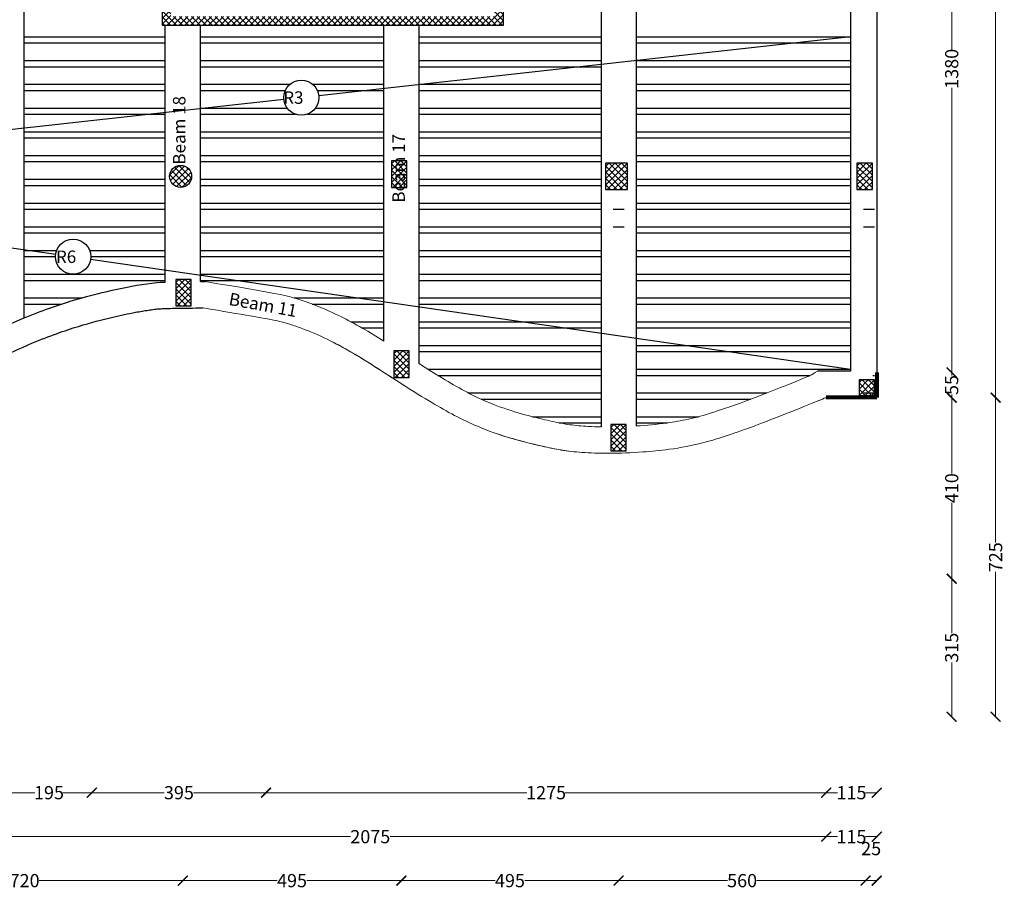
# Model space of a CAD drawing. Units: inches. Extents: x 48 to 1770, y -515 to 668.
# Drawn here: x 401 to 424, y 52 to 72 of the extents above; entities that cross this region are included whole.
import ezdxf

# ---------------------------------------------------------------- set-up
doc = ezdxf.new("R2010")
doc.units = ezdxf.units.IN
doc.header["$MEASUREMENT"] = 0
doc.layers.add('Cols', color=5, linetype='Continuous')
doc.layers.add('TITLES', color=7, linetype='Continuous')
for name, color, linetype, lineweight in [('dimintion', 251, 'Continuous', 18), ('external wall', 10, 'Continuous', 80), ('win+door', 140, 'Continuous', 20)]:
    doc.layers.add(name, color=color, linetype=linetype, lineweight=lineweight)
doc.styles.add('ROMANC', font='romanc.shx', dxfattribs={"height": 0.2})
doc.styles.get("Standard").update_dxf_attribs({"font": 'arial.ttf'})
doc.dimstyles.new('A', dxfattribs={"dimscale": 1.5, "dimtxt": 0.2, "dimasz": 0.15, "dimexe": 0.18, "dimexo": 0.0625, "dimgap": 0, "dimtad": 0, "dimdec": 0, "dimlfac": 100, "dimrnd": 5, "dimzin": 0, "dimdsep": 46, "dimtxsty": 'Standard', "dimblk": 'ARCHTICK', "dimcen": 0.01, "dimse1": 1, "dimse2": 1, "dimclrd": 7, "dimclrt": 10, "dimaunit": 1, "dimadec": 0, "dimazin": 0, "dimtfac": 1, "dimtdec": 0, "dimtofl": 0, "dimtmove": 2, "dimatfit": 3, "dimldrblk": 'ARCHTICK', "dimfxl": 0, "dimfxlon": 1, "dimtolj": 1, "dimtzin": 0, "dimlwd": 15, "dimarcsym": 1})

# ---------------------------------------------------------------- blocks, each defined once
blk = doc.blocks.new('_ArchTick')
at = {"color": 0, "linetype": 'ByBlock', "const_width": 0.15}
blk.add_lwpolyline([(-0.5, -0.5), (0.5, 0.5)], dxfattribs=at)
blk = doc.blocks.new('*D62')
at = {"color": 7, "lineweight": 15, "transparency": 16777216}
for p, q in [((422.331, 59.28), (422.331, 58.042)), ((422.331, 56.14), (422.331, 57.377))]:
    blk.add_line(p, q, dxfattribs=at)
at = {"layer": 'Defpoints', "color": 0, "transparency": 16777216}
for p in [(398.525, 59.28), (422.331, 59.28), (398.525, 56.14)]:
    blk.add_point(p, dxfattribs=at)
at = {"color": 7, "lineweight": 15, "transparency": 16777216, "xscale": 0.225, "yscale": 0.225, "zscale": 0.225}
for p, rotation in [((422.331, 59.28), 90), ((422.331, 56.14), 270)]:
    blk.add_blockref('_ArchTick', p, dxfattribs=dict(at, rotation=rotation))
at = {"color": 10, "transparency": 16777216, "insert": (422.331, 57.71), "char_height": 0.3, "attachment_point": 5, "rotation": 90}
blk.add_mtext('\\A1;315', dxfattribs=at)
blk = doc.blocks.new('*D63')
at = {"color": 7, "lineweight": 15, "transparency": 16777216}
for p, q in [((422.331, 63.396), (422.331, 61.675)), ((422.331, 59.28), (422.331, 61.001))]:
    blk.add_line(p, q, dxfattribs=at)
at = {"layer": 'Defpoints', "color": 0, "transparency": 16777216}
for p in [(398.525, 63.396), (422.331, 63.396), (398.525, 59.28)]:
    blk.add_point(p, dxfattribs=at)
at = {"color": 7, "lineweight": 15, "transparency": 16777216, "xscale": 0.225, "yscale": 0.225, "zscale": 0.225}
for p, rotation in [((422.331, 63.396), 90), ((422.331, 59.28), 270)]:
    blk.add_blockref('_ArchTick', p, dxfattribs=dict(at, rotation=rotation))
at = {"color": 10, "transparency": 16777216, "insert": (422.331, 61.338), "char_height": 0.3, "attachment_point": 5, "rotation": 90}
blk.add_mtext('\\A1;410', dxfattribs=at)
blk = doc.blocks.new('*D64')
at = {"color": 7, "lineweight": 15, "transparency": 16777216}
for p, q in [((422.331, 63.969), (422.331, 63.9)), ((422.331, 63.399), (422.331, 63.468))]:
    blk.add_line(p, q, dxfattribs=at)
at = {"layer": 'Defpoints', "color": 0, "transparency": 16777216}
for p in [(421.332, 63.969), (422.331, 63.969), (398.525, 63.399)]:
    blk.add_point(p, dxfattribs=at)
at = {"color": 7, "lineweight": 15, "transparency": 16777216, "xscale": 0.225, "yscale": 0.225, "zscale": 0.225}
for p, rotation in [((422.331, 63.969), 90), ((422.331, 63.399), 270)]:
    blk.add_blockref('_ArchTick', p, dxfattribs=dict(at, rotation=rotation))
at = {"color": 10, "transparency": 16777216, "insert": (422.331, 63.684), "char_height": 0.3, "attachment_point": 5, "rotation": 90}
blk.add_mtext('\\A1;55', dxfattribs=at)
blk = doc.blocks.new('*D65')
at = {"color": 7, "lineweight": 15, "transparency": 16777216}
for p, q in [((422.331, 77.784), (422.331, 71.309)), ((422.331, 63.967), (422.331, 70.442))]:
    blk.add_line(p, q, dxfattribs=at)
at = {"layer": 'Defpoints', "color": 0, "transparency": 16777216}
for p in [(421.33, 77.784), (422.331, 77.784), (421.332, 63.967)]:
    blk.add_point(p, dxfattribs=at)
at = {"color": 7, "lineweight": 15, "transparency": 16777216, "xscale": 0.225, "yscale": 0.225, "zscale": 0.225}
for p, rotation in [((422.331, 77.784), 90), ((422.331, 63.967), 270)]:
    blk.add_blockref('_ArchTick', p, dxfattribs=dict(at, rotation=rotation))
at = {"color": 10, "transparency": 16777216, "insert": (422.331, 70.875), "char_height": 0.3, "attachment_point": 5, "rotation": 90}
blk.add_mtext('\\A1;1380', dxfattribs=at)
blk = doc.blocks.new('*D75')
at = {"color": 7, "lineweight": 15, "transparency": 16777216}
for p, q in [((423.331, 63.396), (423.331, 60.099)), ((423.331, 56.14), (423.331, 59.437))]:
    blk.add_line(p, q, dxfattribs=at)
at = {"layer": 'Defpoints', "color": 0, "transparency": 16777216}
for p in [(398.525, 63.396), (423.331, 63.396), (398.525, 56.14)]:
    blk.add_point(p, dxfattribs=at)
at = {"color": 7, "lineweight": 15, "transparency": 16777216, "xscale": 0.225, "yscale": 0.225, "zscale": 0.225}
for p, rotation in [((423.331, 63.396), 90), ((423.331, 56.14), 270)]:
    blk.add_blockref('_ArchTick', p, dxfattribs=dict(at, rotation=rotation))
at = {"color": 10, "transparency": 16777216, "insert": (423.331, 59.768), "char_height": 0.3, "attachment_point": 5, "rotation": 90}
blk.add_mtext('\\A1;725', dxfattribs=at)
blk = doc.blocks.new('*D76')
at = {"color": 7, "lineweight": 15, "transparency": 16777216}
for p, q in [((423.331, 93.172), (423.331, 78.734)), ((423.331, 63.396), (423.331, 77.834))]:
    blk.add_line(p, q, dxfattribs=at)
at = {"layer": 'Defpoints', "color": 0, "transparency": 16777216}
for p in [(423.331, 93.172), (423.331, 93.172), (398.525, 63.396)]:
    blk.add_point(p, dxfattribs=at)
at = {"color": 7, "lineweight": 15, "transparency": 16777216, "xscale": 0.225, "yscale": 0.225, "zscale": 0.225}
for p, rotation in [((423.331, 93.172), 90), ((423.331, 63.396), 270)]:
    blk.add_blockref('_ArchTick', p, dxfattribs=dict(at, rotation=rotation))
at = {"color": 10, "transparency": 16777216, "insert": (423.331, 78.284), "char_height": 0.3, "attachment_point": 5, "rotation": 90}
blk.add_mtext('\\A1;2980', dxfattribs=at)
blk = doc.blocks.new('*D112')
at = {"color": 7, "lineweight": 15, "transparency": 16777216}
for p, q in [((400.823, 54.413), (401.479, 54.413)), ((402.772, 54.413), (402.116, 54.413))]:
    blk.add_line(p, q, dxfattribs=at)
at = {"layer": 'Defpoints', "color": 0, "transparency": 16777216}
for p in [(402.772, 65.135), (400.823, 64.438), (402.772, 54.413)]:
    blk.add_point(p, dxfattribs=at)
at = {"color": 7, "lineweight": 15, "transparency": 16777216, "xscale": 0.225, "yscale": 0.225, "zscale": 0.225, "rotation": 180}
blk.add_blockref('_ArchTick', (400.823, 54.413), dxfattribs=at)
at = {"color": 7, "lineweight": 15, "transparency": 16777216, "xscale": 0.225, "yscale": 0.225, "zscale": 0.225}
blk.add_blockref('_ArchTick', (402.772, 54.413), dxfattribs=at)
at = {"color": 10, "transparency": 16777216, "insert": (401.797, 54.413), "char_height": 0.3, "attachment_point": 5}
blk.add_mtext('\\A1;195', dxfattribs=at)
blk = doc.blocks.new('*D113')
at = {"color": 7, "lineweight": 15, "transparency": 16777216}
for p, q in [((402.772, 54.413), (404.42, 54.413)), ((406.734, 54.413), (405.085, 54.413))]:
    blk.add_line(p, q, dxfattribs=at)
at = {"layer": 'Defpoints', "color": 0, "transparency": 16777216}
for p in [(406.734, 65.21), (402.772, 65.135), (406.734, 54.413)]:
    blk.add_point(p, dxfattribs=at)
at = {"color": 7, "lineweight": 15, "transparency": 16777216, "xscale": 0.225, "yscale": 0.225, "zscale": 0.225, "rotation": 180}
blk.add_blockref('_ArchTick', (402.772, 54.413), dxfattribs=at)
at = {"color": 7, "lineweight": 15, "transparency": 16777216, "xscale": 0.225, "yscale": 0.225, "zscale": 0.225}
blk.add_blockref('_ArchTick', (406.734, 54.413), dxfattribs=at)
at = {"color": 10, "transparency": 16777216, "insert": (404.753, 54.413), "char_height": 0.3, "attachment_point": 5}
blk.add_mtext('\\A1;395', dxfattribs=at)
blk = doc.blocks.new('*D114')
at = {"color": 7, "lineweight": 15, "transparency": 16777216}
for p, q in [((406.734, 54.413), (412.67, 54.413)), ((419.477, 54.413), (413.54, 54.413))]:
    blk.add_line(p, q, dxfattribs=at)
at = {"layer": 'Defpoints', "color": 0, "transparency": 16777216}
for p in [(406.734, 65.21), (419.477, 63.399), (419.477, 54.413)]:
    blk.add_point(p, dxfattribs=at)
at = {"color": 7, "lineweight": 15, "transparency": 16777216, "xscale": 0.225, "yscale": 0.225, "zscale": 0.225, "rotation": 180}
blk.add_blockref('_ArchTick', (406.734, 54.413), dxfattribs=at)
at = {"color": 7, "lineweight": 15, "transparency": 16777216, "xscale": 0.225, "yscale": 0.225, "zscale": 0.225}
blk.add_blockref('_ArchTick', (419.477, 54.413), dxfattribs=at)
at = {"color": 10, "transparency": 16777216, "insert": (413.105, 54.413), "char_height": 0.3, "attachment_point": 5}
blk.add_mtext('\\A1;1275', dxfattribs=at)
blk = doc.blocks.new('*D447')
at = {"color": 7, "lineweight": 15, "transparency": 16777216}
for p, q in [((419.477, 54.413), (419.733, 54.413)), ((420.626, 54.413), (420.37, 54.413))]:
    blk.add_line(p, q, dxfattribs=at)
at = {"layer": 'Defpoints', "color": 0, "transparency": 16777216}
for p in [(419.477, 63.399), (420.626, 63.399), (420.626, 54.413)]:
    blk.add_point(p, dxfattribs=at)
at = {"color": 7, "lineweight": 15, "transparency": 16777216, "xscale": 0.225, "yscale": 0.225, "zscale": 0.225, "rotation": 180}
blk.add_blockref('_ArchTick', (419.477, 54.413), dxfattribs=at)
at = {"color": 7, "lineweight": 15, "transparency": 16777216, "xscale": 0.225, "yscale": 0.225, "zscale": 0.225}
blk.add_blockref('_ArchTick', (420.626, 54.413), dxfattribs=at)
at = {"color": 10, "transparency": 16777216, "insert": (420.052, 54.413), "char_height": 0.3, "attachment_point": 5}
blk.add_mtext('\\A1;115', dxfattribs=at)
blk = doc.blocks.new('*D133')
at = {"color": 7, "lineweight": 15, "transparency": 16777216}
for p, q in [((398.736, 53.413), (408.655, 53.413)), ((419.477, 53.413), (409.558, 53.413))]:
    blk.add_line(p, q, dxfattribs=at)
at = {"layer": 'Defpoints', "color": 0, "transparency": 16777216}
for p in [(398.736, 63.399), (419.477, 63.399), (419.477, 53.413)]:
    blk.add_point(p, dxfattribs=at)
at = {"color": 7, "lineweight": 15, "transparency": 16777216, "xscale": 0.225, "yscale": 0.225, "zscale": 0.225, "rotation": 180}
blk.add_blockref('_ArchTick', (398.736, 53.413), dxfattribs=at)
at = {"color": 7, "lineweight": 15, "transparency": 16777216, "xscale": 0.225, "yscale": 0.225, "zscale": 0.225}
blk.add_blockref('_ArchTick', (419.477, 53.413), dxfattribs=at)
at = {"color": 10, "transparency": 16777216, "insert": (409.106, 53.413), "char_height": 0.3, "attachment_point": 5}
blk.add_mtext('\\A1;2075', dxfattribs=at)
blk = doc.blocks.new('*D458')
at = {"color": 7, "lineweight": 15, "transparency": 16777216}
for p, q in [((419.477, 53.413), (419.734, 53.413)), ((420.628, 53.413), (420.371, 53.413))]:
    blk.add_line(p, q, dxfattribs=at)
at = {"layer": 'Defpoints', "color": 0, "transparency": 16777216}
for p in [(419.477, 63.399), (420.628, 63.399), (420.628, 53.413)]:
    blk.add_point(p, dxfattribs=at)
at = {"color": 7, "lineweight": 15, "transparency": 16777216, "xscale": 0.225, "yscale": 0.225, "zscale": 0.225, "rotation": 180}
blk.add_blockref('_ArchTick', (419.477, 53.413), dxfattribs=at)
at = {"color": 7, "lineweight": 15, "transparency": 16777216, "xscale": 0.225, "yscale": 0.225, "zscale": 0.225}
blk.add_blockref('_ArchTick', (420.628, 53.413), dxfattribs=at)
at = {"color": 10, "transparency": 16777216, "insert": (420.052, 53.413), "char_height": 0.3, "attachment_point": 5}
blk.add_mtext('\\A1;115', dxfattribs=at)
blk = doc.blocks.new('*D136')
at = {"color": 7, "lineweight": 15, "transparency": 16777216}
for p, q in [((397.645, 52.413), (400.914, 52.413)), ((404.841, 52.413), (401.573, 52.413))]:
    blk.add_line(p, q, dxfattribs=at)
at = {"layer": 'Defpoints', "color": 0, "transparency": 16777216}
for p in [(397.645, 52.413), (404.841, 52.413), (404.841, 52.413)]:
    blk.add_point(p, dxfattribs=at)
at = {"color": 7, "lineweight": 15, "transparency": 16777216, "xscale": 0.225, "yscale": 0.225, "zscale": 0.225, "rotation": 180}
blk.add_blockref('_ArchTick', (397.645, 52.413), dxfattribs=at)
at = {"color": 7, "lineweight": 15, "transparency": 16777216, "xscale": 0.225, "yscale": 0.225, "zscale": 0.225}
blk.add_blockref('_ArchTick', (404.841, 52.413), dxfattribs=at)
at = {"color": 10, "transparency": 16777216, "insert": (401.243, 52.413), "char_height": 0.3, "attachment_point": 5}
blk.add_mtext('\\A1;720', dxfattribs=at)
blk = doc.blocks.new('*D137')
at = {"color": 7, "lineweight": 15, "transparency": 16777216}
for p, q in [((404.841, 52.413), (406.988, 52.413)), ((409.812, 52.413), (407.665, 52.413))]:
    blk.add_line(p, q, dxfattribs=at)
at = {"layer": 'Defpoints', "color": 0, "transparency": 16777216}
for p in [(404.841, 52.413), (409.812, 52.413), (409.812, 52.413)]:
    blk.add_point(p, dxfattribs=at)
at = {"color": 7, "lineweight": 15, "transparency": 16777216, "xscale": 0.225, "yscale": 0.225, "zscale": 0.225, "rotation": 180}
blk.add_blockref('_ArchTick', (404.841, 52.413), dxfattribs=at)
at = {"color": 7, "lineweight": 15, "transparency": 16777216, "xscale": 0.225, "yscale": 0.225, "zscale": 0.225}
blk.add_blockref('_ArchTick', (409.812, 52.413), dxfattribs=at)
at = {"color": 10, "transparency": 16777216, "insert": (407.326, 52.413), "char_height": 0.3, "attachment_point": 5}
blk.add_mtext('\\A1;495', dxfattribs=at)
blk = doc.blocks.new('*D138')
at = {"color": 7, "lineweight": 15, "transparency": 16777216}
for p, q in [((409.812, 52.413), (411.945, 52.413)), ((414.754, 52.413), (412.622, 52.413))]:
    blk.add_line(p, q, dxfattribs=at)
at = {"layer": 'Defpoints', "color": 0, "transparency": 16777216}
for p in [(409.812, 52.413), (414.754, 52.413), (414.754, 52.413)]:
    blk.add_point(p, dxfattribs=at)
at = {"color": 7, "lineweight": 15, "transparency": 16777216, "xscale": 0.225, "yscale": 0.225, "zscale": 0.225, "rotation": 180}
blk.add_blockref('_ArchTick', (409.812, 52.413), dxfattribs=at)
at = {"color": 7, "lineweight": 15, "transparency": 16777216, "xscale": 0.225, "yscale": 0.225, "zscale": 0.225}
blk.add_blockref('_ArchTick', (414.754, 52.413), dxfattribs=at)
at = {"color": 10, "transparency": 16777216, "insert": (412.283, 52.413), "char_height": 0.3, "attachment_point": 5}
blk.add_mtext('\\A1;495', dxfattribs=at)
blk = doc.blocks.new('*D139')
at = {"color": 7, "lineweight": 15, "transparency": 16777216}
for p, q in [((414.754, 52.413), (417.233, 52.413)), ((420.373, 52.413), (417.895, 52.413))]:
    blk.add_line(p, q, dxfattribs=at)
at = {"layer": 'Defpoints', "color": 0, "transparency": 16777216}
for p in [(414.754, 52.413), (420.373, 52.413), (420.373, 52.413)]:
    blk.add_point(p, dxfattribs=at)
at = {"color": 7, "lineweight": 15, "transparency": 16777216, "xscale": 0.225, "yscale": 0.225, "zscale": 0.225, "rotation": 180}
blk.add_blockref('_ArchTick', (414.754, 52.413), dxfattribs=at)
at = {"color": 7, "lineweight": 15, "transparency": 16777216, "xscale": 0.225, "yscale": 0.225, "zscale": 0.225}
blk.add_blockref('_ArchTick', (420.373, 52.413), dxfattribs=at)
at = {"color": 10, "transparency": 16777216, "insert": (417.564, 52.413), "char_height": 0.3, "attachment_point": 5}
blk.add_mtext('\\A1;560', dxfattribs=at)
blk = doc.blocks.new('*D140')
at = {"color": 7, "lineweight": 15, "transparency": 16777216}
blk.add_line((420.373, 52.413), (420.626, 52.413), dxfattribs=at)
at = {"layer": 'Defpoints', "color": 0, "transparency": 16777216}
for p in [(420.373, 52.413), (420.626, 52.413), (420.626, 52.413)]:
    blk.add_point(p, dxfattribs=at)
at = {"color": 7, "lineweight": 15, "transparency": 16777216, "xscale": 0.225, "yscale": 0.225, "zscale": 0.225, "rotation": 180}
blk.add_blockref('_ArchTick', (420.373, 52.413), dxfattribs=at)
at = {"color": 7, "lineweight": 15, "transparency": 16777216, "xscale": 0.225, "yscale": 0.225, "zscale": 0.225}
blk.add_blockref('_ArchTick', (420.626, 52.413), dxfattribs=at)
at = {"color": 10, "transparency": 16777216, "insert": (420.5, 53.142), "char_height": 0.3, "attachment_point": 5}
blk.add_mtext('\\A1;25', dxfattribs=at)

msp = doc.modelspace()

# ---------------------------------------------------------------- hatches: boundary and pattern name
h = msp.add_hatch()
h.set_pattern_fill('ANSI37', color=256, scale=0.03)
h.set_pattern_definition([(45, (-337223.51559, -401173.79632), (-0.067351920908, 0.067351920908), []), (135, (-337223.51559, -401173.79632), (-0.067351920908, -0.067351920908), [])])
h.paths.add_polyline_path([(412.1241009, 74.6663403), (410.5241009, 74.6663403), (409.9369594, 74.6663403), (409.9369594, 74.4663403), (410.5241009, 74.4663403), (411.9241009, 74.4663403), (411.9241009, 72.0663403), (407.5241009, 72.0663403), (405.2410112, 72.0663403), (405.2410112, 71.8663403), (407.5241009, 71.8663403), (412.1241009, 71.8663403)])
h.paths.add_polyline_path([(409.6869594, 74.6663403), (407.2241009, 74.6663403), (407.2241009, 74.4663403), (409.6869594, 74.4663403)], flags=17)
h.paths.add_polyline_path([(405.2410112, 72.0663403), (404.5723696, 72.0663403), (404.5723696, 72.1973551), (404.7893068, 72.1973551), (404.7893068, 74.4056714), (404.789309, 74.5150239), (404.5910112, 74.5150239), (404.5910112, 74.6651097), (401.9434619, 74.6651097), (401.9434619, 72.1973551), (402.5242441, 72.1973551), (404.3723696, 72.1973551), (404.3723696, 71.8663403), (405.2410112, 71.8663403)])
h.paths.add_polyline_path([(404.5893068, 72.3973551), (402.5242441, 72.3973551), (402.1434619, 72.3973551), (402.1434619, 74.4651097), (404.5893068, 74.4651097), (404.5893054, 74.4055124)], flags=16)
h.paths.add_polyline_path([(404.4062441, 72.6012218), (402.3580515, 72.6012218), (402.3580515, 74.2512218), (404.4062441, 74.2512218)], flags=0)
h.paths.add_polyline_path([(404.2062441, 72.6312218), (402.4159597, 72.6312218), (402.4159597, 74.2212218), (404.2062441, 74.2212218), (404.2062441, 73.8962218), (404.3262441, 73.8962218), (404.3262441, 73.8362218), (404.2062441, 73.8362218), (404.2062441, 74.2212218), (403.3111019, 73.4262218), (404.2062441, 72.6312218), (404.2062441, 73.0162218), (404.3262441, 73.0162218), (404.3262441, 72.9562218), (404.2062441, 72.9562218)], flags=0)
h.paths.add_polyline_path([(404.3862441, 72.9662218), (404.3462441, 72.9662218), (404.3462441, 73.8862218), (404.3862441, 73.8862218)], flags=0)
at = {"layer": 'Cols', "true_color": 0x636466}
h = msp.add_hatch(dxfattribs=at)
h.set_pattern_fill('ANSI37', color=251, scale=0.8)
h.set_pattern_definition([(45, (409.58696, 68.42926), (-0.07071, 0.07071), []), (135, (409.58696, 68.42926), (-0.07071, -0.07071), [])])
h.paths.add_polyline_path([(409.9369611, 68.7792565), (409.5869611, 68.7792565), (409.5869611, 68.1792565), (409.9369611, 68.1792565)])
h = msp.add_hatch(dxfattribs=at)
h.set_pattern_fill('ANSI37', color=251, scale=0.8)
h.set_pattern_definition([(45, (404.54101, 68.17926), (-0.07071, 0.07071), []), (135, (404.54101, 68.17926), (-0.07071, -0.07071), [])])
h.paths.add_polyline_path([(404.5410112, 68.4292565, 1), (405.0410112, 68.4292565, 1)])
h = msp.add_hatch(dxfattribs=at)
h.set_pattern_fill('ANSI37', color=251, scale=0.8)
h.set_pattern_definition([(45, (414.60357, 68.37926), (-0.07071, 0.07071), []), (135, (414.60357, 68.37926), (-0.07071, -0.07071), [])])
h.paths.add_polyline_path([(414.9535714, 68.7292565), (414.4535714, 68.7292565), (414.4535714, 68.1292565), (414.9535714, 68.1292565)])
h = msp.add_hatch(dxfattribs=at)
h.set_pattern_fill('ANSI37', color=251, scale=0.8)
h.set_pattern_definition([(45, (420.17635, 68.37925), (-0.07071, 0.07071), []), (135, (420.17635, 68.37925), (-0.07071, -0.07071), [])])
h.paths.add_polyline_path([(420.526347, 68.7292549), (420.176347, 68.7292549), (420.176347, 68.1292549), (420.526347, 68.1292549)])
h = msp.add_hatch(dxfattribs=at)
h.set_pattern_fill('ANSI37', color=251, scale=0.8)
h.set_pattern_definition([(45, (404.68245, 65.73256), (-0.07071, 0.07071), []), (135, (404.68245, 65.73256), (-0.07071, -0.07071), [])])
h.paths.add_polyline_path([(405.032451, 66.0825647), (404.682451, 66.0825647), (404.682451, 65.4825647), (405.032451, 65.4825647)])
h = msp.add_hatch(dxfattribs=at)
h.set_pattern_fill('ANSI37', color=251, scale=0.8)
h.set_pattern_definition([(45, (409.63913, 64.10847), (-0.07071, 0.07071), []), (135, (409.63913, 64.10847), (-0.07071, -0.07071), [])])
h.paths.add_polyline_path([(409.9891313, 64.4584727), (409.6391313, 64.4584727), (409.6391313, 63.8584727), (409.9891313, 63.8584727)])
h = msp.add_hatch(dxfattribs=at)
h.set_pattern_fill('ANSI37', color=251, scale=0.8)
h.set_pattern_definition([(45, (420.22349, 63.44901), (-0.07071, 0.07071), []), (135, (420.22349, 63.44901), (-0.07071, -0.07071), [])])
h.paths.add_polyline_path([(420.5734935, 63.4490054), (420.5734935, 63.7990054), (420.2234935, 63.7990054), (420.2234935, 63.4490054)])
h = msp.add_hatch(dxfattribs=at)
h.set_pattern_fill('ANSI37', color=251, scale=0.8)
h.set_pattern_definition([(45, (414.57809, 62.43531), (-0.07071, 0.07071), []), (135, (414.57809, 62.43531), (-0.07071, -0.07071), [])])
h.paths.add_polyline_path([(414.9280921, 62.7853102), (414.5780921, 62.7853102), (414.5780921, 62.1853102), (414.9280921, 62.1853102)])

# ---------------------------------------------------------------- linework, layer by layer
at = {"color": 1}
for p, q in [((414.3544367, 92.5750339), (414.3544367, 62.7332916)), ((415.1544367, 92.5750369), (415.1544367, 62.7528363)), ((420.0263846, 92.5750548), (420.0276929, 63.9990054)), ((404.4410112, 66.0238909), (404.4410112, 71.8673551)), ((405.2410112, 66.0366082), (405.2410112, 71.8673551)), ((409.4119611, 64.6846985), (409.4119611, 71.8673551)), ((410.2119611, 71.8673551), (410.2119611, 64.1710421)), ((420.0276929, 63.9990054), (419.2767956, 63.9990054))]:
    msp.add_line(p, q, dxfattribs=at)
at = {"color": 3}
for p, q in [((401.230988, 65.2092943), (401.230988, 74.165116)), ((401.230988, 71.6033171), (404.4410112, 71.6033171)), ((401.230988, 71.4633171), (404.4410112, 71.4633171)), ((405.2410112, 71.6033171), (409.4119611, 71.6033171)), ((405.2410112, 71.4633171), (409.4119611, 71.4633171)), ((410.2119611, 71.6033171), (414.3544367, 71.6033171)), ((410.2119611, 71.4633171), (414.3544367, 71.4633171)), ((415.1544367, 71.6033171), (420.0273447, 71.6033171)), ((415.1544367, 71.4633171), (420.0273511, 71.4633171)), ((401.230988, 71.0633171), (404.4410112, 71.0633171)), ((405.2410112, 71.0633171), (409.4119611, 71.0633171)), ((410.2119611, 71.0633171), (414.3544367, 71.0633171)), ((415.1544367, 71.0633171), (420.0273694, 71.0633171)), ((401.230988, 70.9233171), (404.4410112, 70.9233171)), ((405.2410112, 70.9233171), (409.4119611, 70.9233171)), ((410.2119611, 70.9233171), (414.3544367, 70.9233171)), ((415.1544367, 70.9233171), (420.0273759, 70.9233171)), ((401.230988, 70.5233171), (404.4410112, 70.5233171)), ((401.230988, 70.3833171), (404.4410112, 70.3833171)), ((405.2410112, 70.5233171), (407.2777568, 70.5233171)), ((405.2410112, 70.3833171), (407.1730679, 70.3833171)), ((407.7982673, 70.5233171), (409.4119611, 70.5233171)), ((407.9029562, 70.3833171), (409.4119611, 70.3833171)), ((410.2119611, 70.5233171), (414.3544367, 70.5233171)), ((410.2119611, 70.3833171), (414.3544367, 70.3833171)), ((415.1544367, 70.5233171), (420.0273942, 70.5233171)), ((415.1544367, 70.3833171), (420.0274006, 70.3833171)), ((401.230988, 69.9833171), (404.4410112, 69.9833171)), ((405.2410112, 69.9833171), (407.2152298, 69.9833171)), ((407.8607943, 69.9833171), (409.4119611, 69.9833171)), ((410.2119611, 69.9833171), (414.3544367, 69.9833171)), ((415.1544367, 69.9833171), (420.0274189, 69.9833171)), ((401.230988, 69.8433171), (404.4410112, 69.8433171)), ((405.2410112, 69.8433171), (407.4022188, 69.8433171)), ((407.6738054, 69.8433171), (409.4119611, 69.8433171)), ((410.2119611, 69.8433171), (414.3544367, 69.8433171)), ((415.1544367, 69.8433171), (420.0274253, 69.8433171)), ((401.230988, 69.4433171), (404.4410112, 69.4433171)), ((405.2410112, 69.4433171), (409.4119611, 69.4433171)), ((410.2119611, 69.4433171), (414.3544367, 69.4433171)), ((415.1544367, 69.4433171), (420.0274436, 69.4433171)), ((401.230988, 69.3033171), (404.4410112, 69.3033171)), ((405.2410112, 69.3033171), (409.4119611, 69.3033171)), ((410.2119611, 69.3033171), (414.3544367, 69.3033171)), ((415.1544367, 69.3033171), (420.02745, 69.3033171)), ((401.230988, 68.9033171), (404.4410112, 68.9033171)), ((401.230988, 68.7633171), (404.4410112, 68.7633171)), ((405.2410112, 68.9033171), (409.4119611, 68.9033171)), ((405.2410112, 68.7633171), (409.4119611, 68.7633171)), ((410.2119611, 68.9033171), (414.3544367, 68.9033171)), ((410.2119611, 68.7633171), (414.3544367, 68.7633171)), ((415.1544367, 68.9033171), (420.0274683, 68.9033171)), ((415.1544367, 68.7633171), (420.0274747, 68.7633171)), ((401.230988, 68.3633171), (404.4410112, 68.3633171)), ((405.2410112, 68.3633171), (409.4119611, 68.3633171)), ((410.2119611, 68.3633171), (414.3544367, 68.3633171)), ((415.1544367, 68.3633171), (420.0274931, 68.3633171)), ((401.230988, 68.2233171), (404.4410112, 68.2233171)), ((405.2410112, 68.2233171), (409.4119611, 68.2233171)), ((410.2119611, 68.2233171), (414.3544367, 68.2233171)), ((415.1544367, 68.2233171), (420.0274995, 68.2233171)), ((401.230988, 67.8233171), (404.4410112, 67.8233171)), ((401.230988, 67.6833171), (404.4410112, 67.6833171)), ((405.2410112, 67.8233171), (409.4119611, 67.8233171)), ((405.2410112, 67.6833171), (409.4119611, 67.6833171)), ((410.2119611, 67.8233171), (414.3544367, 67.8233171)), ((410.2119611, 67.6833171), (414.3544367, 67.6833171)), ((414.6285714, 67.6833171), (414.8785714, 67.6833171)), ((415.1544367, 67.8233171), (420.0275178, 67.8233171)), ((415.1544367, 67.6833171), (420.0275242, 67.6833171)), ((420.326347, 67.6833171), (420.576347, 67.6833171)), ((401.230988, 67.2833171), (404.4410112, 67.2833171)), ((405.2410112, 67.2833171), (409.4119611, 67.2833171)), ((410.2119611, 67.2833171), (414.3544367, 67.2833171)), ((414.6285714, 67.2833171), (414.8785714, 67.2833171)), ((415.1544367, 67.2833171), (420.0275425, 67.2833171)), ((420.326347, 67.2833171), (420.576347, 67.2833171)), ((401.230988, 67.1433171), (404.4410112, 67.1433171)), ((405.2410112, 67.1433171), (409.4119611, 67.1433171)), ((410.2119611, 67.1433171), (414.3544367, 67.1433171)), ((415.1544367, 67.1433171), (420.0275489, 67.1433171)), ((401.230988, 66.7433171), (401.9719597, 66.7433171)), ((402.7213594, 66.7433171), (404.4410112, 66.7433171)), ((405.2410112, 66.7433171), (409.4119611, 66.7433171)), ((410.2119611, 66.7433171), (414.3544367, 66.7433171)), ((415.1544367, 66.7433171), (420.0275672, 66.7433171)), ((401.230988, 66.6033171), (401.9466595, 66.6033171)), ((402.7466595, 66.6033171), (404.4410112, 66.6033171)), ((405.2410112, 66.6033171), (409.4119611, 66.6033171)), ((410.2119611, 66.6033171), (414.3544367, 66.6033171)), ((415.1544367, 66.6033171), (420.0275736, 66.6033171)), ((401.230988, 66.2033171), (404.4410112, 66.2033171)), ((405.2410112, 66.2033171), (409.4119611, 66.2033171)), ((410.2119611, 66.2033171), (414.3544367, 66.2033171)), ((415.1544367, 66.2033171), (420.0275919, 66.2033171)), ((401.230988, 66.0633171), (404.4410112, 66.0633171)), ((405.2410112, 66.0633171), (409.4119611, 66.0633171)), ((410.2119611, 66.0633171), (414.3544367, 66.0633171)), ((415.1544367, 66.0633171), (420.0275984, 66.0633171)), ((401.230988, 65.6633171), (402.5347209, 65.6633171)), ((407.3751041, 65.6633171), (409.4119611, 65.6633171)), ((410.2119611, 65.6633171), (414.3544367, 65.6633171)), ((415.1544367, 65.6633171), (420.0276167, 65.6633171)), ((401.230988, 65.5233171), (402.0762975, 65.5233171)), ((407.7865323, 65.5233171), (409.4119611, 65.5233171)), ((410.2119611, 65.5233171), (414.3544367, 65.5233171)), ((415.1544367, 65.5233171), (420.0276231, 65.5233171)), ((408.6629487, 65.1233171), (409.4119611, 65.1233171)), ((408.9158183, 64.9833171), (409.4119611, 64.9833171)), ((410.2119611, 65.1233171), (414.3544367, 65.1233171)), ((410.2119611, 64.9833171), (414.3544367, 64.9833171)), ((415.1544367, 65.1233171), (420.0276414, 65.1233171)), ((415.1544367, 64.9833171), (420.0276478, 64.9833171)), ((410.2119611, 64.5833171), (414.3544367, 64.5833171)), ((415.1544367, 64.5833171), (420.0276661, 64.5833171)), ((410.2119611, 64.4433171), (414.3544367, 64.4433171)), ((415.1544367, 64.4433171), (420.0276725, 64.4433171)), ((410.4129375, 64.0433171), (414.3544367, 64.0433171)), ((410.6385836, 63.9033171), (414.3544367, 63.9033171)), ((415.1544367, 64.0433171), (420.0276908, 64.0433171)), ((415.1544367, 63.9033171), (419.1115741, 63.9033171)), ((420.5377098, 63.9033171), (420.5763453, 63.9033171)), ((411.341561, 63.5033171), (414.3544367, 63.5033171)), ((415.1544367, 63.5033171), (418.1241024, 63.5033171)), ((420.3263453, 63.5033171), (420.5763453, 63.5033171)), ((411.6276063, 63.3633171), (414.3544367, 63.3633171)), ((415.1544367, 63.3633171), (417.7595666, 63.3633171)), ((412.7954796, 62.9633171), (414.3544367, 62.9633171)), ((415.1544367, 62.9633171), (416.5693449, 62.9633171)), ((413.4019125, 62.8233171), (414.3544367, 62.8233171)), ((415.1544367, 62.8233171), (415.8675802, 62.8233171))]:
    msp.add_line(p, q, dxfattribs=at)
for p, q in [((420.0273447, 71.6033171), (407.9355793, 70.2636104)), ((407.1404448, 70.1755135), (397.0208392, 69.0543121)), ((393.9205431, 67.8233171), (401.9507875, 66.6606346)), ((402.7425316, 66.5459996), (420.0276908, 64.0433171))]:
    msp.add_line(p, q)
at = {"color": 1}
msp.add_lwpolyline([(388.9205431, 56.1422335), (388.9205431, 82.334367), (397.8214603, 82.334367), (397.8215028, 74.765116), (409.6805957, 74.765116), (409.6771762, 93.1750167), (420.6263571, 93.175057), (420.6277203, 63.3990054), (419.4762244, 63.3990054)], dxfattribs=at)
at = {"color": 5}
msp.add_lwpolyline([(404.3723696, 72.1973551), (404.3723696, 71.8673551), (412.1323696, 71.8673551), (412.1323696, 74.6663403), (412.1241009, 74.6663403)], dxfattribs=at)
for centre in [(407.5380121, 70.2195619), (402.3466595, 66.6033171)]:
    msp.add_circle(centre, 0.4)
at = {"color": 1}
for points, knots in [([(398.7356947, 63.9990054), (399.1117158, 64.194451), (399.4369897, 64.3608531), (400.3374245, 64.8124283), (400.7692602, 65.0138461), (401.3527243, 65.2614797), (401.5493498, 65.3377666), (401.9285186, 65.4754253), (402.1081214, 65.5352422), (402.623767, 65.6939702), (402.9350977, 65.7719276), (403.5368303, 65.9081392), (403.8336243, 65.9661613), (404.2011448, 66.0111222), (404.2683529, 66.0181055), (404.4410112, 66.0238909)], [0.018056644, 0.018056644, 0.018056644, 0.018056644, 0.2552269949, 0.2552269949, 0.7656809848, 0.7656809848, 1.0882884074, 1.0882884074, 1.4108958299, 1.4108958299, 2.0561106751, 2.0561106751, 2.7013255202, 2.7013255202, 2.8448374221, 2.8448374221, 2.8448374221, 2.8448374221]), ([(398.7356947, 63.3990054), (399.417123, 63.6769841), (399.7618156, 63.8530366), (400.6571806, 64.3003552), (401.0681801, 64.4902943), (401.6126918, 64.719005), (401.7936085, 64.7885576), (402.1440279, 64.9148507), (402.3095834, 64.9696666), (402.7457142, 65.1033673), (403.0007156, 65.1693362), (403.3386014, 65.2483135), (403.4255901, 65.2679692), (403.5967188, 65.3047736), (403.6812609, 65.3219849), (403.8648994, 65.3565956), (403.9636502, 65.3733883), (404.1058151, 65.3942571), (404.149827, 65.4002517), (404.2396444, 65.4114514), (404.2645465, 65.414795), (404.4137845, 65.4231788), (404.5372195, 65.427414), (404.8902739, 65.4332476), (405.0693069, 65.4352956), (405.2996135, 65.4370498)], [0.018056644, 0.018056644, 0.018056644, 0.018056644, 0.2746755814, 0.2746755814, 0.7879134561, 0.7879134561, 1.1033278729, 1.1033278729, 1.4187422897, 1.4187422897, 1.9695562789, 1.9695562789, 2.1628596972, 2.1628596972, 2.3561631154, 2.3561631154, 2.5868087534, 2.5868087534, 2.6907465518, 2.6907465518, 2.7994500332, 2.7994500332, 2.9081535145, 2.9081535145, 2.9797700192, 2.9797700192, 2.9797700192, 2.9797700192])]:
    msp.add_open_spline(points, degree=3, knots=knots, dxfattribs=at)
msp.add_open_spline([(405.2410112, 66.0366082), (405.2749521, 66.036883), (405.3100423, 66.037151), (405.3463273, 66.0374121)], degree=3, dxfattribs=at)
at = {"layer": 'Cols'}
for points in [[(409.5869611, 68.1792565), (409.9369611, 68.1792565), (409.9369611, 68.7792565), (409.5869611, 68.7792565)], [(414.4535714, 68.1292565), (414.9535714, 68.1292565), (414.9535714, 68.7292565), (414.4535714, 68.7292565)], [(420.176347, 68.1292549), (420.526347, 68.1292549), (420.526347, 68.7292549), (420.176347, 68.7292549)], [(404.682451, 65.4825647), (405.032451, 65.4825647), (405.032451, 66.0825647), (404.682451, 66.0825647)], [(409.6391313, 63.8584727), (409.9891313, 63.8584727), (409.9891313, 64.4584727), (409.6391313, 64.4584727)], [(420.2234935, 63.4490054), (420.5734935, 63.4490054), (420.5734935, 63.7990054), (420.2234935, 63.7990054)], [(414.5780921, 62.1853102), (414.9280921, 62.1853102), (414.9280921, 62.7853102), (414.5780921, 62.7853102)]]:
    msp.add_lwpolyline(points, close=True, dxfattribs=at)
msp.add_circle((404.7910112, 68.4292565), 0.25, dxfattribs=at)
at = {"layer": 'dimintion'}
for p, q in [((420.6263571, 63.3990054), (420.6263571, 63.9691136)), ((419.4766693, 63.3990054), (420.6263571, 63.3990054))]:
    msp.add_line(p, q, dxfattribs=at)
at = {"layer": 'external wall'}
for p, q in [((420.6276394, 63.9691281), (420.6277203, 63.3990054)), ((420.6276394, 63.9691281), (420.6277203, 63.3990054)), ((420.6277203, 63.3990054), (419.4762244, 63.3990054))]:
    msp.add_line(p, q, dxfattribs=at)
at = {"layer": 'win+door'}
msp.add_line((420.6276394, 63.9690855), (420.6276394, 77.7867674, 0.0000003), dxfattribs=at)
at = {"layer": 'win+door', "color": 1}
for points, knots in [([(405.3463273, 66.0374121), (407.0128192, 65.7640085), (407.1967358, 65.7175026), (407.7337955, 65.5543586), (408.0855463, 65.4132653), (408.7613403, 65.0794126), (409.088635, 64.8875951), (409.4119611, 64.6846985)], [4.650162229, 4.650162229, 4.650162229, 4.650162229, 5.0094961947, 5.0094961947, 5.7047389242, 5.7047389242, 6.3586719012, 6.3586719012, 6.3586719012, 6.3586719012]), ([(405.2996135, 65.4370498), (405.7666454, 65.3603337), (406.1131585, 65.3020583), (406.7372578, 65.1935132), (406.9310391, 65.1556688), (407.1014316, 65.1173863), (407.1352401, 65.1083682), (407.2000854, 65.0896679), (407.2376032, 65.0780446), (407.3684577, 65.0364859), (407.4629128, 65.0038063), (407.7464646, 64.8977249), (407.9357528, 64.816276), (408.5035039, 64.540559), (408.8900741, 64.3074008), (409.6845128, 63.7990274), (410.0925894, 63.5279432), (410.8508497, 63.0782988), (411.1996336, 62.8909577), (411.8829709, 62.6000051), (412.221222, 62.4945481), (412.7018107, 62.3666787), (412.8657929, 62.327249), (413.1648861, 62.2588696), (413.3015931, 62.2294028), (413.5926321, 62.1812366), (413.744713, 62.1626733), (414.101648, 62.1378769), (414.3117838, 62.1312551), (414.7816889, 62.1334653), (415.0408425, 62.1424326), (415.5035211, 62.1760302), (415.7037724, 62.1958611), (416.1680186, 62.2580896), (416.4154014, 62.3015359), (417.0211726, 62.4626036), (417.3825361, 62.5813823), (418.3052414, 62.9267896), (418.8183549, 63.1298786), (419.4766665, 63.3990192)], [4.6538279104, 4.6538279104, 4.6538279104, 4.6538279104, 4.7566256799, 4.7566256799, 4.900858838, 4.900858838, 4.9800541351, 4.9800541351, 5.0592494323, 5.0592494323, 5.2640622973, 5.2640622973, 5.6736880273, 5.6736880273, 6.4929394874, 6.4929394874, 7.3121909475, 7.3121909475, 7.9948410914, 7.9948410914, 8.6774912354, 8.6774912354, 9.0669321637, 9.0669321637, 9.456373092, 9.456373092, 9.8458140203, 9.8458140203, 10.2352549486, 10.2352549486, 10.6246958769, 10.6246958769, 10.9119483227, 10.9119483227, 11.2980734902, 11.2980734902, 11.6841986577, 11.6841986577, 12, 12, 12, 12]), ([(408.2588544, 64.6578669), (408.3656776, 64.6033679), (408.9375579, 64.2950502), (409.5313638, 63.8911319), (410.0276834, 63.5767709)], [5.7700930802, 5.7700930802, 5.7700930802, 5.7700930802, 6, 6.9950146328, 6.9950146328, 6.9950146328, 6.9950146328]), ([(408.2588544, 64.6578669), (408.3656776, 64.6033679), (408.9375579, 64.2950502), (409.5313638, 63.8911319), (410.0276834, 63.5767709)], [5.7700930802, 5.7700930802, 5.7700930802, 5.7700930802, 6, 6.9950146328, 6.9950146328, 6.9950146328, 6.9950146328]), ([(410.2119611, 64.1710421), (410.3066535, 64.1103748), (410.4012195, 64.0503481), (410.8348055, 63.7802069), (411.1719412, 63.5838352), (411.7185164, 63.3169936), (411.9338759, 63.2283378), (412.3637374, 63.0798175), (412.5749694, 63.0198125), (412.9425718, 62.9256031), (413.1032491, 62.887805), (413.3856233, 62.8251687), (413.5110501, 62.8007724), (413.7718688, 62.7641218), (413.9056422, 62.7509592), (414.1576739, 62.7379558), (414.2526121, 62.7348163), (414.3544367, 62.7332916)], [6.9015177389, 6.9015177389, 6.9015177389, 6.9015177389, 7.095224383, 7.095224383, 7.7904671124, 7.7904671124, 8.2710487296, 8.2710487296, 8.7516303468, 8.7516303468, 9.1552753008, 9.1552753008, 9.5589202548, 9.5589202548, 9.9284688363, 9.9284688363, 10.1205178556, 10.1205178556, 10.1205178556, 10.1205178556]), ([(415.1544367, 62.7528363), (415.3850342, 62.7671626), (415.6225468, 62.7894895), (416.0188654, 62.8441814), (416.1745276, 62.8703431), (416.5082997, 62.9445769), (416.691045, 62.9936772), (417.3636924, 63.2079432), (417.9794205, 63.4389974), (419.0441445, 63.870565), (419.1450039, 63.9116312), (419.2767956, 63.9990054)], [10.5681555624, 10.5681555624, 10.5681555624, 10.5681555624, 10.9277643831, 10.9277643831, 11.1879817527, 11.1879817527, 11.4481991222, 11.4481991222, 11.9495742779, 11.9495742779, 12, 12, 12, 12]), ([(411.9914339, 62.573765), (412.3341011, 62.4575909), (412.959695, 62.3019115), (413.4100292, 62.2042168), (413.672659, 62.1734666)], [8.297357733, 8.297357733, 8.297357733, 8.297357733, 9, 9.6509965455, 9.6509965455, 9.6509965455, 9.6509965455]), ([(411.9914339, 62.573765), (412.3341011, 62.4575909), (412.959695, 62.3019115), (413.4100292, 62.2042168), (413.672659, 62.1734666)], [8.297357733, 8.297357733, 8.297357733, 8.297357733, 9, 9.6509965455, 9.6509965455, 9.6509965455, 9.6509965455])]:
    msp.add_open_spline(points, degree=3, knots=knots, dxfattribs=at)
at = {"layer": 'win+door'}
msp.add_open_spline([(419.305519, 63.3292019), (419.3614554, 63.3519679), (419.4184936, 63.3752361), (419.4766665, 63.3990192)], degree=3, dxfattribs=at)
msp.add_open_spline([(419.305519, 63.3292019), (419.3614554, 63.3519679), (419.4184936, 63.3752361), (419.4766665, 63.3990192)], degree=3, dxfattribs=at)

# ---------------------------------------------------------------- texts
at = {"layer": 'TITLES', "style": 'ROMANC', "oblique": 15}
for s, p in [('R3', (407.1264547, 70.078993)), ('R6', (401.9561245, 66.4594678))]:
    msp.add_text(s, height=0.28358199, dxfattribs=at).set_placement(p)
for s, rotation, p in [('Beam 18', 90, (404.9017414, 68.6960786)), ('Beam 17', 90, (409.8923443, 67.8321699)), ('Beam 11', 349.58303104, (405.8714378, 65.5091166))]:
    msp.add_text(s, height=0.28358199, rotation=rotation, dxfattribs=at).set_placement(p)

# ---------------------------------------------------------------- dimensions: what is measured, and where the dimension line sits
for base, p1, p2, picture, middle in [((423.3310397, 93.1724394), (398.5251285, 63.3963878), (423.3310397, 93.1724394), '*D76', (423.3310397, 78.2844136)), ((422.3310397, 77.7841495), (421.3323219, 63.9665105), (421.3303594, 77.7841495), '*D65', (422.3310397, 70.87533)), ((422.3310397, 63.9691281), (398.5251285, 63.3990054), (421.3323219, 63.9691281), '*D64', (422.3310397, 63.6840667)), ((422.3310397, 63.3963878), (398.5251285, 59.2796433), (398.5251285, 63.3963878), '*D63', (422.3310397, 61.3380156)), ((423.3310397, 63.3963878), (398.5251285, 56.1396433), (398.5251285, 63.3963878), '*D75', (423.3310397, 59.7680156)), ((422.3310397, 59.2796433), (398.5251285, 56.1396433), (398.5251285, 59.2796433), '*D62', (422.3310397, 57.7096433))]:
    dim = msp.add_linear_dim(base=base, p1=p1, p2=p2, angle=90, dimstyle='A')
    dim.commit()
    dim.dimension.update_dxf_attribs({"geometry": picture, "text_midpoint": middle})
at = {"color": 1}
for base, p1, p2, picture, middle in [((406.7338627, 54.4126396), (402.7715831, 65.1354405), (406.7338627, 65.2101338), '*D113', (404.7527229, 54.4126396)), ((419.4766665, 54.4126396), (406.7338627, 65.2101338), (419.4766665, 63.3990192), '*D114', (413.1052646, 54.4126396))]:
    dim = msp.add_linear_dim(base=base, p1=p1, p2=p2, dimstyle='A', dxfattribs=at)
    dim.commit()
    dim.dimension.update_dxf_attribs({"geometry": picture, "text_midpoint": middle})
for base, p1, p2, picture, middle in [((402.7715831, 54.4126396), (400.8232899, 64.4379049), (402.7715831, 65.1354405), '*D112', (401.7974365, 54.4126396)), ((419.4766693, 53.4126396), (398.7356947, 63.3990054), (419.4766693, 63.3990054), '*D133', (409.106182, 53.4126396)), ((420.6263571, 54.4126396), (419.4766665, 63.3990192), (420.6263571, 63.3990054), '*D447', (420.0515118, 54.4126396)), ((420.6277203, 53.4126396), (419.4766693, 63.3990054), (420.6277203, 63.3990054), '*D458', (420.0521948, 53.4126396)), ((420.6263571, 52.4126396), (420.3734913, 52.4126396), (420.6263571, 52.4126396), '*D140', (420.4999242, 53.1421552)), ((404.8409676, 52.4126396), (397.6454058, 52.4126396), (404.8409676, 52.4126396), '*D136', (401.2431867, 52.4126396)), ((409.8119157, 52.4126396), (404.8409676, 52.4126396), (409.8119157, 52.4126396), '*D137', (407.3264417, 52.4126396)), ((414.7544367, 52.4126396), (409.8119157, 52.4126396), (414.7544367, 52.4126396), '*D138', (412.2831762, 52.4126396)), ((420.3734913, 52.4126396), (414.7544367, 52.4126396), (420.3734913, 52.4126396), '*D139', (417.563964, 52.4126396))]:
    dim = msp.add_linear_dim(base=base, p1=p1, p2=p2, dimstyle='A')
    dim.commit()
    dim.dimension.update_dxf_attribs({"geometry": picture, "text_midpoint": middle})

doc.saveas('drawing.dxf')
